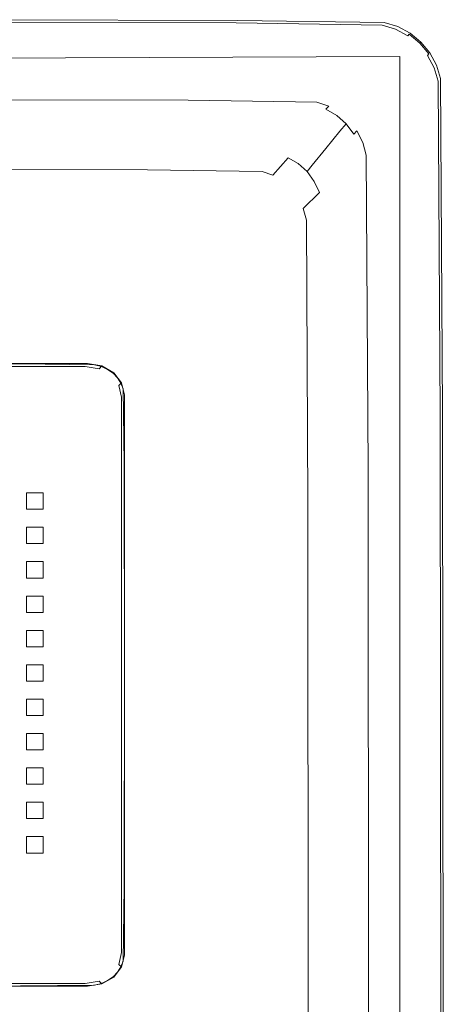
# Model space of a CAD drawing. Extents: x 0 to 565, y -440 to 0.
# Drawn here: x 497 to 565, y -159 to 0 of the extents above; entities that cross this region are included whole.
import ezdxf

# ---------------------------------------------------------------- set-up
doc = ezdxf.new("R2010")
doc.units = 0
doc.header["$LTSCALE"] = 500
doc.header["$MEASUREMENT"] = 0
doc.layers.add('CHROM', color=9, linetype='Continuous', true_color=0x808080)
for name, color, linetype in [('LINIA_WYCIECIA', 50, 'Continuous'), ('ODPLYW', 7, 'Continuous'), ('OTWORKI', 7, 'Continuous')]:
    doc.layers.add(name, color=color, linetype=linetype)

msp = doc.modelspace()

# ---------------------------------------------------------------- linework, layer by layer
at = {"layer": 'CHROM', "lineweight": 0}
for points, invisible_edges in [([(465.57, -0.22, 1.93), (465.57, -0.26, 3.46), (531.82, -0.37, 3.46), (531.84, -0.33, 1.93)], 15), ([(465.57, -0.22, 1.93), (531.84, -0.33, 1.93), (531.84, -0.33, 0.04), (465.57, -0.22, 0.04)], 11), ([(465.57, -0.39, 4.26), (531.73, -0.51, 4.26), (531.82, -0.37, 3.46), (465.57, -0.26, 3.46)], 15), ([(465.57, -0.39, 4.26), (465.57, -0.63, 4.62), (531.58, -0.75, 4.62), (531.73, -0.51, 4.26)], 13), ([(465.57, -1, 4.86), (531.36, -1.11, 4.86), (531.58, -0.75, 4.62), (465.57, -0.63, 4.62)], 15), ([(465.57, -1, 4.86), (465.57, -2.56, 5), (530.38, -2.67, 5), (531.36, -1.11, 4.86)], 15), ([(554.78, -1.44, 4.86), (531.36, -1.11, 4.86), (530.38, -2.67, 5), (553.46, -3.01, 5)], 15), ([(554.78, -1.44, 4.86), (555.08, -1.08, 4.62), (531.58, -0.75, 4.62), (531.36, -1.11, 4.86)], 15), ([(555.28, -0.84, 4.26), (531.73, -0.51, 4.26), (531.58, -0.75, 4.62), (555.08, -1.08, 4.62)], 11), ([(555.28, -0.84, 4.26), (555.4, -0.71, 3.46), (531.82, -0.37, 3.46), (531.73, -0.51, 4.26)], 15), ([(555.43, -0.66, 1.93), (531.84, -0.33, 1.93), (531.82, -0.37, 3.46), (555.4, -0.71, 3.46)], 15), ([(555.43, -0.66, 1.93), (555.43, -0.66, 0.04), (531.84, -0.33, 0.04), (531.84, -0.33, 1.93)], 13), ([(554.78, -1.44, 4.86), (553.46, -3.01, 5), (555.57, -3.65, 5), (556.92, -2.09, 4.86)], 15), ([(554.78, -1.44, 4.86), (556.92, -2.09, 4.86), (557.24, -1.73, 4.62), (555.08, -1.08, 4.62)], 15), ([(555.28, -0.84, 4.26), (555.08, -1.08, 4.62), (557.24, -1.73, 4.62), (557.44, -1.49, 4.26)], 13), ([(555.28, -0.84, 4.26), (557.44, -1.49, 4.26), (557.56, -1.36, 3.46), (555.4, -0.71, 3.46)], 15), ([(555.43, -0.66, 1.93), (555.4, -0.71, 3.46), (557.56, -1.36, 3.46), (557.6, -1.32, 1.93)], 15), ([(555.43, -0.66, 1.93), (557.6, -1.32, 1.93), (557.6, -1.32, 0.04), (555.43, -0.66, 0.04)], 11), ([(559.43, -2.56, 4.26), (557.44, -1.49, 4.26), (557.24, -1.73, 4.62), (559.22, -2.8, 4.62)], 3), ([(559.43, -2.56, 4.26), (559.55, -2.43, 3.46), (557.56, -1.36, 3.46), (557.44, -1.49, 4.26)], 15), ([(559.59, -2.39, 1.93), (557.6, -1.32, 1.93), (557.56, -1.36, 3.46), (559.55, -2.43, 3.46)], 15), ([(559.59, -2.39, 1.93), (559.59, -2.39, 0.04), (557.6, -1.32, 0.04), (557.6, -1.32, 1.93)], 13), ([(465.57, -6.4, 5.04), (528, -6.51, 5.04), (530.38, -2.67, 5), (465.57, -2.56, 5)], 15), ([(550.22, -6.84, 5.04), (553.46, -3.01, 5), (530.38, -2.67, 5), (528, -6.51, 5.04)], 15), ([(550.22, -6.84, 5.04), (552.25, -7.47, 5.04), (555.57, -3.65, 5), (553.46, -3.01, 5)], 15), ([(558.9, -3.15, 4.86), (556.92, -2.09, 4.86), (555.57, -3.65, 5), (557.52, -4.7, 5)], 15), ([(558.9, -3.15, 4.86), (559.22, -2.8, 4.62), (557.24, -1.73, 4.62), (556.92, -2.09, 4.86)], 15), ([(558.9, -3.15, 4.86), (557.52, -4.7, 5), (559.23, -6.12, 5), (560.64, -4.58, 4.86)], 15), ([(558.9, -3.15, 4.86), (560.64, -4.58, 4.86), (560.97, -4.22, 4.62), (559.22, -2.8, 4.62)], 15), ([(559.43, -2.56, 4.26), (559.22, -2.8, 4.62), (560.97, -4.22, 4.62), (561.18, -3.99, 4.26)], 15), ([(559.43, -2.56, 4.26), (561.18, -3.99, 4.26), (561.3, -3.86, 3.46), (559.55, -2.43, 3.46)], 14), ([(559.59, -2.39, 1.93), (559.55, -2.43, 3.46), (561.3, -3.86, 3.46), (561.34, -3.82, 1.93)], 11), ([(559.59, -2.39, 1.93), (561.34, -3.82, 1.93), (561.34, -3.82, 0.04), (559.59, -2.39, 0.04)], 9), ([(554.13, -8.51, 5.04), (557.52, -4.7, 5), (555.57, -3.65, 5), (552.25, -7.47, 5.04)], 15), ([(554.13, -8.51, 5.04), (555.77, -9.91, 5.04), (559.23, -6.12, 5), (557.52, -4.7, 5)], 15), ([(562.06, -6.32, 4.86), (560.64, -4.58, 4.86), (559.23, -6.12, 5), (560.64, -7.85, 5)], 15), ([(562.06, -6.32, 4.86), (562.39, -5.97, 4.62), (560.97, -4.22, 4.62), (560.64, -4.58, 4.86)], 15), ([(562.61, -5.74, 4.26), (561.18, -3.99, 4.26), (560.97, -4.22, 4.62), (562.39, -5.97, 4.62)], 7), ([(562.61, -5.74, 4.26), (562.73, -5.61, 3.46), (561.3, -3.86, 3.46), (561.18, -3.99, 4.26)], 3), ([(562.77, -5.57, 1.93), (561.34, -3.82, 1.93), (561.3, -3.86, 3.46), (562.73, -5.61, 3.46)], 15), ([(562.77, -5.57, 1.93), (562.77, -5.57, 0.04), (561.34, -3.82, 0.04), (561.34, -3.82, 1.93)], 13), ([(557.12, -11.61, 5.04), (560.64, -7.85, 5), (559.23, -6.12, 5), (555.77, -9.91, 5.04)], 15), ([(562.06, -6.32, 4.86), (560.64, -7.85, 5), (561.68, -9.81, 5), (563.13, -8.3, 4.86)], 15), ([(562.06, -6.32, 4.86), (563.13, -8.3, 4.86), (563.46, -7.95, 4.62), (562.39, -5.97, 4.62)], 15), ([(562.61, -5.74, 4.26), (562.39, -5.97, 4.62), (563.46, -7.95, 4.62), (563.67, -7.72, 4.26)], 13), ([(562.61, -5.74, 4.26), (563.67, -7.72, 4.26), (563.79, -7.6, 3.46), (562.73, -5.61, 3.46)], 15), ([(562.77, -5.57, 1.93), (562.73, -5.61, 3.46), (563.79, -7.6, 3.46), (563.83, -7.56, 1.93)], 15), ([(562.77, -5.57, 1.93), (563.83, -7.56, 1.93), (563.83, -7.56, 0.04), (562.77, -5.57, 0.04)], 11), ([(465.57, -6.4, 5.04), (465.57, -10.36, 4.95), (525.54, -10.47, 4.95), (528, -6.51, 5.04)], 15), ([(550.22, -6.84, 5.04), (528, -6.51, 5.04), (525.54, -10.47, 4.95), (546.88, -10.79, 4.95)], 15), ([(550.22, -6.84, 5.04), (546.88, -10.79, 4.95), (548.83, -11.42, 4.95), (552.25, -7.47, 5.04)], 15), ([(554.13, -8.51, 5.04), (552.25, -7.47, 5.04), (548.83, -11.42, 4.95), (550.62, -12.44, 4.95)], 15), ([(557.12, -11.61, 5.04), (558.12, -13.55, 5.04), (561.68, -9.81, 5), (560.64, -7.85, 5)], 15), ([(564.33, -9.89, 4.26), (563.67, -7.72, 4.26), (563.46, -7.95, 4.62), (564.11, -10.11, 4.62)], 11), ([(564.33, -9.89, 4.26), (564.45, -9.76, 3.46), (563.79, -7.6, 3.46), (563.67, -7.72, 4.26)], 15), ([(564.49, -9.72, 1.93), (563.83, -7.56, 1.93), (563.79, -7.6, 3.46), (564.45, -9.76, 3.46)], 15), ([(564.49, -9.72, 1.93), (564.49, -9.72, 0.04), (563.83, -7.56, 0.04), (563.83, -7.56, 1.93)], 13), ([(554.13, -8.51, 5.04), (550.62, -12.44, 4.95), (552.2, -13.82, 4.95), (555.77, -9.91, 5.04)], 15), ([(563.78, -10.45, 4.86), (563.13, -8.3, 4.86), (561.68, -9.81, 5), (562.32, -11.95, 5)], 15), ([(563.78, -10.45, 4.86), (564.11, -10.11, 4.62), (563.46, -7.95, 4.62), (563.13, -8.3, 4.86)], 15), ([(465.57, -12.29, 4.67), (524.33, -12.4, 4.67), (525.54, -10.47, 4.95), (465.57, -10.36, 4.95)], 15), ([(545.25, -12.72, 4.67), (546.88, -10.79, 4.95), (525.54, -10.47, 4.95), (524.33, -12.4, 4.67)], 15), ([(545.25, -12.72, 4.67), (547.16, -13.34, 4.67), (548.83, -11.42, 4.95), (546.88, -10.79, 4.95)], 15), ([(557.12, -11.61, 5.04), (555.77, -9.91, 5.04), (552.2, -13.82, 4.95), (553.49, -15.49, 4.95)], 15), ([(558.73, -15.65, 5.04), (562.32, -11.95, 5), (561.68, -9.81, 5), (558.12, -13.55, 5.04)], 15), ([(563.78, -10.45, 4.86), (562.32, -11.95, 5), (562.65, -65.13, 5), (564.11, -64.01, 4.86)], 15), ([(563.78, -10.45, 4.86), (564.11, -64.01, 4.86), (564.44, -63.76, 4.62), (564.11, -10.11, 4.62)], 15), ([(564.33, -9.89, 4.26), (564.11, -10.11, 4.62), (564.44, -63.76, 4.62), (564.66, -63.59, 4.26)], 13), ([(564.33, -9.89, 4.26), (564.66, -63.59, 4.26), (564.78, -63.5, 3.46), (564.45, -9.76, 3.46)], 15), ([(564.49, -9.72, 1.93), (564.45, -9.76, 3.46), (564.78, -63.5, 3.46), (564.82, -63.47, 1.93)], 15), ([(564.49, -9.72, 1.93), (564.82, -63.47, 1.93), (564.82, -63.47, 0.04), (564.49, -9.72, 0.04)], 11), ([(465.57, -12.29, 4.67), (465.57, -13.09, 4.17), (523.84, -13.19, 4.17), (524.33, -12.4, 4.67)], 13), ([(545.25, -12.72, 4.67), (524.33, -12.4, 4.67), (523.84, -13.19, 4.17), (544.58, -13.51, 4.17)], 11), ([(548.92, -14.36, 4.67), (550.62, -12.44, 4.95), (548.83, -11.42, 4.95), (547.16, -13.34, 4.67)], 15), ([(548.92, -14.36, 4.67), (550.46, -15.72, 4.67), (552.2, -13.82, 4.95), (550.62, -12.44, 4.95)], 15), ([(557.12, -11.61, 5.04), (553.49, -15.49, 4.95), (554.45, -17.4, 4.95), (558.12, -13.55, 5.04)], 15), ([(558.73, -15.65, 5.04), (559.05, -67.89, 5.04), (562.65, -65.13, 5), (562.32, -11.95, 5)], 15), ([(465.57, -13.63, 3.4), (523.51, -13.73, 3.4), (523.84, -13.19, 4.17), (465.57, -13.09, 4.17)], 15), ([(465.57, -13.63, 3.4), (465.57, -14.84, -18.37), (522.82, -14.94, -18.37), (523.51, -13.73, 3.4)], 15), ([(544.13, -14.05, 3.4), (523.51, -13.73, 3.4), (522.82, -14.94, -18.37), (543.19, -15.26, -18.37)], 15), ([(544.13, -14.05, 3.4), (544.58, -13.51, 4.17), (523.84, -13.19, 4.17), (523.51, -13.73, 3.4)], 15), ([(544.13, -14.05, 3.4), (543.19, -15.26, -18.37), (545.06, -15.87, -18.37), (546.02, -14.66, 3.4)], 15), ([(544.13, -14.05, 3.4), (546.02, -14.66, 3.4), (546.48, -14.13, 4.17), (544.58, -13.51, 4.17)], 15), ([(545.25, -12.72, 4.67), (544.58, -13.51, 4.17), (546.48, -14.13, 4.17), (547.16, -13.34, 4.67)], 13), ([(547.76, -15.67, 3.4), (548.23, -15.13, 4.17), (546.48, -14.13, 4.17), (546.02, -14.66, 3.4)], 3), ([(548.92, -14.36, 4.67), (547.16, -13.34, 4.67), (546.48, -14.13, 4.17), (548.23, -15.13, 4.17)], 15), ([(551.73, -17.37, 4.67), (553.49, -15.49, 4.95), (552.2, -13.82, 4.95), (550.46, -15.72, 4.67)], 15), ([(558.73, -15.65, 5.04), (558.12, -13.55, 5.04), (554.45, -17.4, 4.95), (555.03, -19.46, 4.95)], 15), ([(465.57, -17.66, -81.89), (521.25, -17.76, -81.89), (522.82, -14.94, -18.37), (465.57, -14.84, -18.37)], 15), ([(541.07, -18.07, -81.89), (543.19, -15.26, -18.37), (522.82, -14.94, -18.37), (521.25, -17.76, -81.89)], 15), ([(541.07, -18.07, -81.89), (542.88, -18.67, -81.89), (545.06, -15.87, -18.37), (543.19, -15.26, -18.37)], 15), ([(547.76, -15.67, 3.4), (546.02, -14.66, 3.4), (545.06, -15.87, -18.37), (546.78, -16.86, -18.37)], 15), ([(547.76, -15.67, 3.4), (546.78, -16.86, -18.37), (548.29, -18.2, -18.37), (549.29, -17.01, 3.4)], 15), ([(547.76, -15.67, 3.4), (549.29, -17.01, 3.4), (549.76, -16.49, 4.17), (548.23, -15.13, 4.17)], 14), ([(548.92, -14.36, 4.67), (548.23, -15.13, 4.17), (549.76, -16.49, 4.17), (550.46, -15.72, 4.67)], 15), ([(551.73, -17.37, 4.67), (550.46, -15.72, 4.67), (549.76, -16.49, 4.17), (551.02, -18.14, 4.17)], 15), ([(551.73, -17.37, 4.67), (552.67, -19.26, 4.67), (554.45, -17.4, 4.95), (553.49, -15.49, 4.95)], 15), ([(558.73, -15.65, 5.04), (555.03, -19.46, 4.95), (555.33, -70.73, 4.95), (559.05, -67.89, 5.04)], 15), ([(544.56, -19.65, -81.89), (546.78, -16.86, -18.37), (545.06, -15.87, -18.37), (542.88, -18.67, -81.89)], 15), ([(544.56, -19.65, -81.89), (546.03, -20.97, -81.89), (548.29, -18.2, -18.37), (546.78, -16.86, -18.37)], 13), ([(550.54, -18.65, 3.4), (549.29, -17.01, 3.4), (548.29, -18.2, -18.37), (549.53, -19.83, -18.37)], 13), ([(550.54, -18.65, 3.4), (551.02, -18.14, 4.17), (549.76, -16.49, 4.17), (549.29, -17.01, 3.4)], 7), ([(551.73, -17.37, 4.67), (551.02, -18.14, 4.17), (551.95, -20.01, 4.17), (552.67, -19.26, 4.67)], 13), ([(553.24, -21.31, 4.67), (555.03, -19.46, 4.95), (554.45, -17.4, 4.95), (552.67, -19.26, 4.67)], 15), ([(465.57, -17.66, -81.89), (465.57, -20.42, -146.27), (519.72, -20.52, -146.27), (521.25, -17.76, -81.89)], 15), ([(541.07, -18.07, -81.89), (521.25, -17.76, -81.89), (519.72, -20.52, -146.27), (538.99, -20.82, -146.27)], 15), ([(541.07, -18.07, -81.89), (538.99, -20.82, -146.27), (540.76, -21.42, -146.27), (542.88, -18.67, -81.89)], 15), ([(544.56, -19.65, -81.89), (542.88, -18.67, -81.89), (540.76, -21.42, -146.27), (542.39, -22.39, -146.27)], 15), ([(547.23, -22.58, -81.89), (549.53, -19.83, -18.37), (548.29, -18.2, -18.37), (546.03, -20.97, -81.89)], 15), ([(550.54, -18.65, 3.4), (549.53, -19.83, -18.37), (550.45, -21.69, -18.37), (551.47, -20.53, 3.4)], 15), ([(550.54, -18.65, 3.4), (551.47, -20.53, 3.4), (551.95, -20.01, 4.17), (551.02, -18.14, 4.17)], 7), ([(465.57, -21.46, -170.62), (519.14, -21.56, -170.62), (519.72, -20.52, -146.27), (465.57, -20.42, -146.27)], 15), ([(538.21, -21.86, -170.62), (538.99, -20.82, -146.27), (519.72, -20.52, -146.27), (519.14, -21.56, -170.62)], 15), ([(544.56, -19.65, -81.89), (542.39, -22.39, -146.27), (543.82, -23.69, -146.27), (546.03, -20.97, -81.89)], 11), ([(547.23, -22.58, -81.89), (548.13, -24.41, -81.89), (550.45, -21.69, -18.37), (549.53, -19.83, -18.37)], 15), ([(552.04, -22.56, 3.4), (551.47, -20.53, 3.4), (550.45, -21.69, -18.37), (551.01, -23.71, -18.37)], 15), ([(552.04, -22.56, 3.4), (552.53, -22.05, 4.17), (551.95, -20.01, 4.17), (551.47, -20.53, 3.4)], 15), ([(553.24, -21.31, 4.67), (552.67, -19.26, 4.67), (551.95, -20.01, 4.17), (552.53, -22.05, 4.17)], 11), ([(553.24, -21.31, 4.67), (553.54, -72.1, 4.67), (555.33, -70.73, 4.95), (555.03, -19.46, 4.95)], 15), ([(465.57, -21.46, -170.62), (465.4, -24.3, -174.28), (517.3, -24.4, -174.28), (519.14, -21.56, -170.62)], 13), ([(538.21, -21.86, -170.62), (519.14, -21.56, -170.62), (517.3, -24.4, -174.28), (535.78, -24.69, -174.28)], 11), ([(538.21, -21.86, -170.62), (535.78, -24.69, -174.28), (537.47, -25.25, -174.28), (539.96, -22.46, -170.62)], 9), ([(538.21, -21.86, -170.62), (539.96, -22.46, -170.62), (540.76, -21.42, -146.27), (538.99, -20.82, -146.27)], 15), ([(541.57, -23.42, -170.62), (542.39, -22.39, -146.27), (540.76, -21.42, -146.27), (539.96, -22.46, -170.62)], 7), ([(547.23, -22.58, -81.89), (546.03, -20.97, -81.89), (543.82, -23.69, -146.27), (544.99, -25.27, -146.27)], 15), ([(548.67, -26.41, -81.89), (551.01, -23.71, -18.37), (550.45, -21.69, -18.37), (548.13, -24.41, -81.89)], 15), ([(552.04, -22.56, 3.4), (552.33, -73.03, 3.4), (552.82, -72.65, 4.17), (552.53, -22.05, 4.17)], 15), ([(553.24, -21.31, 4.67), (552.53, -22.05, 4.17), (552.82, -72.65, 4.17), (553.54, -72.1, 4.67)], 13), ([(541.57, -23.42, -170.62), (539.96, -22.46, -170.62), (537.47, -25.25, -174.28), (539.03, -26.18, -174.28)], 15), ([(541.57, -23.42, -170.62), (539.03, -26.18, -174.28), (540.4, -27.42, -174.28), (542.98, -24.71, -170.62)], 15), ([(541.57, -23.42, -170.62), (542.98, -24.71, -170.62), (543.82, -23.69, -146.27), (542.39, -22.39, -146.27)], 14), ([(544.14, -26.29, -170.62), (544.99, -25.27, -146.27), (543.82, -23.69, -146.27), (542.98, -24.71, -170.62)], 3), ([(547.23, -22.58, -81.89), (544.99, -25.27, -146.27), (545.86, -27.08, -146.27), (548.13, -24.41, -81.89)], 15), ([(548.67, -26.41, -81.89), (548.96, -75.89, -81.89), (551.3, -73.89, -18.37), (551.01, -23.71, -18.37)], 15), ([(552.04, -22.56, 3.4), (551.01, -23.71, -18.37), (551.3, -73.89, -18.37), (552.33, -73.03, 3.4)], 15), ([(464.46, -38.64, -174.96), (507.94, -38.72, -174.96), (517.3, -24.4, -174.28), (465.4, -24.3, -174.28)], 15), ([(523.42, -38.94, -174.96), (535.78, -24.69, -174.28), (517.3, -24.4, -174.28), (507.94, -38.72, -174.96)], 15), ([(523.42, -38.94, -174.96), (524.84, -39.38, -174.96), (537.47, -25.25, -174.28), (535.78, -24.69, -174.28)], 15), ([(526.14, -40.09, -174.96), (539.03, -26.18, -174.28), (537.47, -25.25, -174.28), (524.84, -39.38, -174.96)], 15), ([(544.14, -26.29, -170.62), (542.98, -24.71, -170.62), (540.4, -27.42, -174.28), (541.52, -28.93, -174.28)], 15), ([(544.14, -26.29, -170.62), (545, -28.09, -170.62), (545.86, -27.08, -146.27), (544.99, -25.27, -146.27)], 14), ([(548.67, -26.41, -81.89), (548.13, -24.41, -81.89), (545.86, -27.08, -146.27), (546.39, -29.05, -146.27)], 15), ([(526.14, -40.09, -174.96), (527.29, -41.04, -174.96), (540.4, -27.42, -174.28), (539.03, -26.18, -174.28)], 15), ([(544.14, -26.29, -170.62), (541.52, -28.93, -174.28), (542.36, -30.65, -174.28), (545, -28.09, -170.62)], 11), ([(548.67, -26.41, -81.89), (546.39, -29.05, -146.27), (546.67, -77.86, -146.27), (548.96, -75.89, -81.89)], 15), ([(528.23, -42.2, -174.96), (541.52, -28.93, -174.28), (540.4, -27.42, -174.28), (527.29, -41.04, -174.96)], 15), ([(545.53, -30.05, -170.62), (545, -28.09, -170.62), (542.36, -30.65, -174.28), (542.87, -32.52, -174.28)], 11), ([(545.53, -30.05, -170.62), (546.39, -29.05, -146.27), (545.86, -27.08, -146.27), (545, -28.09, -170.62)], 15), ([(528.23, -42.2, -174.96), (528.93, -43.53, -174.96), (542.36, -30.65, -174.28), (541.52, -28.93, -174.28)], 15), ([(545.53, -30.05, -170.62), (542.87, -32.52, -174.28), (543.13, -78.16, -174.28), (545.8, -78.6, -170.62)], 13), ([(545.53, -30.05, -170.62), (545.8, -78.6, -170.62), (546.67, -77.86, -146.27), (546.39, -29.05, -146.27)], 15), ([(529.36, -44.97, -174.96), (542.87, -32.52, -174.28), (542.36, -30.65, -174.28), (528.93, -43.53, -174.96)], 15), ([(529.36, -44.97, -174.96), (529.58, -75.23, -174.96), (543.13, -78.16, -174.28), (542.87, -32.52, -174.28)], 15), ([(464.46, -38.64, -174.96), (463.35, -55.64, -174.96), (496.84, -55.69, -174.96), (507.94, -38.72, -174.96)], 13), ([(523.42, -38.94, -174.96), (507.94, -38.72, -174.96), (496.84, -55.69, -174.96), (508.76, -55.83, -174.96)], 11), ([(523.42, -38.94, -174.96), (508.76, -55.83, -174.96), (509.86, -56.11, -174.96), (524.84, -39.38, -174.96)], 13), ([(526.14, -40.09, -174.96), (524.84, -39.38, -174.96), (509.86, -56.11, -174.96), (510.86, -56.57, -174.96)], 11), ([(526.14, -40.09, -174.96), (510.86, -56.57, -174.96), (511.75, -57.18, -174.96), (527.29, -41.04, -174.96)], 13), ([(528.23, -42.2, -174.96), (527.29, -41.04, -174.96), (511.75, -57.18, -174.96), (512.47, -57.93, -174.96)], 11), ([(528.23, -42.2, -174.96), (512.47, -57.93, -174.96), (513.01, -58.78, -174.96), (528.93, -43.53, -174.96)], 13), ([(529.36, -44.97, -174.96), (528.93, -43.53, -174.96), (513.01, -58.78, -174.96), (513.34, -59.71, -174.96)], 11), ([(529.36, -44.97, -174.96), (513.34, -59.71, -174.96), (513.51, -71.72, -174.96), (529.58, -75.23, -174.96)], 13), ([(564.94, -220.22, 1.93), (564.82, -63.47, 1.93), (564.78, -63.5, 3.46), (564.9, -220.22, 3.46)], 15), ([(564.94, -220.22, 1.93), (564.94, -220.22, 0.04), (564.82, -63.47, 0.04), (564.82, -63.47, 1.93)], 13), ([(564.22, -220.22, 4.86), (564.11, -64.01, 4.86), (562.65, -65.13, 5), (562.76, -220.22, 5)], 15), ([(564.22, -220.22, 4.86), (564.56, -220.22, 4.62), (564.44, -63.76, 4.62), (564.11, -64.01, 4.86)], 15), ([(564.77, -220.22, 4.26), (564.66, -63.59, 4.26), (564.44, -63.76, 4.62), (564.56, -220.22, 4.62)], 11), ([(564.77, -220.22, 4.26), (564.9, -220.22, 3.46), (564.78, -63.5, 3.46), (564.66, -63.59, 4.26)], 15), ([(559.15, -220.22, 5.04), (562.76, -220.22, 5), (562.65, -65.13, 5), (559.05, -67.89, 5.04)], 15), ([(559.15, -220.22, 5.04), (559.05, -67.89, 5.04), (555.33, -70.73, 4.95), (555.43, -220.22, 4.95)], 15), ([(553.64, -220.22, 4.67), (555.43, -220.22, 4.95), (555.33, -70.73, 4.95), (553.54, -72.1, 4.67)], 15), ([(529.65, -163.02, -174.96), (529.58, -75.23, -174.96), (513.51, -71.72, -174.96), (513.57, -105.82, -174.96)], 11), ([(552.43, -220.22, 3.4), (552.92, -220.22, 4.17), (552.82, -72.65, 4.17), (552.33, -73.03, 3.4)], 15), ([(553.64, -220.22, 4.67), (553.54, -72.1, 4.67), (552.82, -72.65, 4.17), (552.92, -220.22, 4.17)], 11), ([(549.05, -220.22, -81.89), (551.4, -220.22, -18.37), (551.3, -73.89, -18.37), (548.96, -75.89, -81.89)], 15), ([(552.43, -220.22, 3.4), (552.33, -73.03, 3.4), (551.3, -73.89, -18.37), (551.4, -220.22, -18.37)], 15), ([(529.65, -163.02, -174.96), (543.22, -211.19, -174.28), (543.13, -78.16, -174.28), (529.58, -75.23, -174.96)], 15), ([(549.05, -220.22, -81.89), (548.96, -75.89, -81.89), (546.67, -77.86, -146.27), (546.76, -220.22, -146.27)], 15), ([(545.89, -220.22, -170.62), (545.8, -78.6, -170.62), (543.13, -78.16, -174.28), (543.22, -211.19, -174.28)], 11), ([(545.89, -220.22, -170.62), (546.76, -220.22, -146.27), (546.67, -77.86, -146.27), (545.8, -78.6, -170.62)], 15), ([(529.65, -163.02, -174.96), (513.57, -105.82, -174.96), (513.51, -139.92, -174.96), (529.58, -250.81, -174.96)], 13), ([(529.36, -281.07, -174.96), (529.58, -250.81, -174.96), (513.51, -139.92, -174.96), (513.34, -151.93, -174.96)], 11), ([(529.36, -281.07, -174.96), (513.34, -151.93, -174.96), (513.01, -152.86, -174.96), (528.93, -282.51, -174.96)], 13), ([(528.23, -283.84, -174.96), (512.47, -153.71, -174.96), (511.75, -154.46, -174.96), (527.29, -285, -174.96)], 13), ([(528.23, -283.84, -174.96), (528.93, -282.51, -174.96), (513.01, -152.86, -174.96), (512.47, -153.71, -174.96)], 11), ([(526.14, -285.95, -174.96), (510.86, -155.07, -174.96), (509.86, -155.53, -174.96), (524.84, -286.66, -174.96)], 13), ([(526.14, -285.95, -174.96), (527.29, -285, -174.96), (511.75, -154.46, -174.96), (510.86, -155.07, -174.96)], 11), ([(464.46, -287.39, -174.96), (507.94, -287.32, -174.96), (496.84, -155.95, -174.96), (463.35, -156, -174.96)], 11), ([(523.42, -287.1, -174.96), (508.76, -155.81, -174.96), (496.84, -155.95, -174.96), (507.94, -287.32, -174.96)], 13), ([(523.42, -287.1, -174.96), (524.84, -286.66, -174.96), (509.86, -155.53, -174.96), (508.76, -155.81, -174.96)], 11)]:
    msp.add_3dface(points, dxfattribs=dict(at, invisible_edges=invisible_edges))
at = {"layer": 'LINIA_WYCIECIA', "lineweight": 0}
msp.add_lwpolyline([(5.9, -8.33), (5.9, -430.59), (557.95, -430.59), (557.95, -6.14), (5.9, -8.33)], close=True, dxfattribs=at)
at = {"layer": 'ODPLYW', "lineweight": 0}
for points, invisible_edges in [([(509.9, -56.02, -178.14), (413.59, -152.89, -178.14), (414.87, -57.12, -178.14), (509.9, -56.02, -178.14)], 15), ([(413.59, -152.89, -178.14), (509.9, -56.02, -178.14), (507.63, -156, -178.14), (413.59, -152.89, -178.14)], 15), ([(509.9, -56.02, -178.14), (414.87, -57.12, -178.14), (419.07, -55.64, -178.14), (509.9, -56.02, -178.14)], 15), ([(509.9, -56.02, -178.14), (419.07, -55.64, -178.14), (507.63, -55.64, -178.14), (509.9, -56.02, -178.14)], 9), ([(507.63, -55.64, -172.6), (507.63, -55.64, -178.14), (419.07, -55.64, -178.14), (419.07, -55.64, -172.6)], 15), ([(507.63, -55.64, -172.6), (419.07, -55.64, -172.6), (419.47, -56.1, -171.95), (507.22, -56.1, -171.95)], 11), ([(507.22, -56.1, -171.95), (419.47, -56.1, -171.95), (420.45, -57.2, -171.68), (506.25, -57.2, -171.68)], 15), ([(509.48, -56.48, -171.95), (507.22, -56.1, -171.95), (506.25, -57.2, -171.68), (508.45, -57.57, -171.68)], 15), ([(509.9, -56.02, -172.6), (507.63, -55.64, -172.6), (507.22, -56.1, -171.95), (509.48, -56.48, -171.95)], 11), ([(509.9, -56.02, -172.6), (509.9, -56.02, -178.14), (507.63, -55.64, -178.14), (507.63, -55.64, -172.6)], 15), ([(507.63, -156, -178.14), (509.9, -56.02, -178.14), (513.57, -150.97, -178.14), (507.63, -156, -178.14)], 15), ([(511.39, -57.56, -171.95), (509.48, -56.48, -171.95), (508.45, -57.57, -171.68), (510.32, -58.63, -171.68)], 15), ([(511.83, -57.12, -172.6), (509.9, -56.02, -172.6), (509.48, -56.48, -171.95), (511.39, -57.56, -171.95)], 13), ([(513.11, -58.75, -178.14), (509.9, -56.02, -178.14), (511.83, -57.12, -178.14), (513.11, -58.75, -178.14)], 9), ([(513.57, -150.97, -178.14), (509.9, -56.02, -178.14), (513.11, -58.75, -178.14), (513.57, -150.97, -178.14)], 15), ([(511.83, -57.12, -172.6), (511.83, -57.12, -178.14), (509.9, -56.02, -178.14), (509.9, -56.02, -172.6)], 6), ([(513.11, -58.75, -172.6), (511.83, -57.12, -172.6), (511.39, -57.56, -171.95), (512.66, -59.18, -171.95)], 15), ([(513.11, -58.75, -172.6), (513.11, -58.75, -178.14), (511.83, -57.12, -178.14), (511.83, -57.12, -172.6)], 7), ([(420.45, -57.2, -171.68), (424.37, -61.64, -171.68), (502.33, -61.64, -171.68), (506.25, -57.2, -171.68)], 15), ([(506.25, -57.2, -171.68), (502.33, -61.64, -171.68), (504.33, -61.98, -171.68), (508.45, -57.57, -171.68)], 15), ([(508.45, -57.57, -171.68), (504.33, -61.98, -171.68), (506.03, -62.94, -171.68), (510.32, -58.63, -171.68)], 15), ([(510.32, -58.63, -171.68), (506.03, -62.94, -171.68), (507.16, -64.38, -171.68), (511.57, -60.21, -171.68)], 15), ([(512.66, -59.18, -171.95), (511.39, -57.56, -171.95), (510.32, -58.63, -171.68), (511.57, -60.21, -171.68)], 15), ([(511.57, -60.21, -171.68), (507.16, -64.38, -171.68), (507.56, -66.07, -171.68), (512.01, -62.08, -171.68)], 15), ([(513.11, -61.08, -171.95), (512.66, -59.18, -171.95), (511.57, -60.21, -171.68), (512.01, -62.08, -171.68)], 15), ([(513.57, -60.67, -172.6), (513.11, -58.75, -172.6), (512.66, -59.18, -171.95), (513.11, -61.08, -171.95)], 9), ([(513.57, -150.97, -178.14), (513.11, -58.75, -178.14), (513.57, -60.67, -178.14), (513.57, -150.97, -178.14)], 9), ([(513.57, -60.67, -172.6), (513.57, -60.67, -178.14), (513.11, -58.75, -178.14), (513.11, -58.75, -172.6)], 15), ([(424.37, -61.64, -171.68), (429.66, -67.64, -173.59), (497.04, -67.64, -173.59), (502.33, -61.64, -171.68)], 15), ([(502.33, -61.64, -171.68), (497.04, -67.64, -173.59), (498.77, -67.93, -173.59), (504.33, -61.98, -171.68)], 15), ([(513.11, -150.56, -171.95), (513.11, -61.08, -171.95), (512.01, -62.08, -171.68), (512.01, -149.57, -171.68)], 15), ([(513.57, -150.97, -172.6), (513.57, -60.67, -172.6), (513.11, -61.08, -171.95), (513.11, -150.56, -171.95)], 11), ([(513.57, -150.97, -172.6), (513.57, -150.97, -178.14), (513.57, -60.67, -178.14), (513.57, -60.67, -172.6)], 15), ([(504.33, -61.98, -171.68), (498.77, -67.93, -173.59), (500.23, -68.76, -173.59), (506.03, -62.94, -171.68)], 15), ([(506.03, -62.94, -171.68), (500.23, -68.76, -173.59), (501.21, -70.01, -173.59), (507.16, -64.38, -171.68)], 15), ([(512.01, -62.08, -171.68), (507.56, -66.07, -171.68), (507.56, -145.57, -171.68), (512.01, -149.57, -171.68)], 15), ([(507.16, -64.38, -171.68), (501.21, -70.01, -173.59), (501.55, -71.47, -173.59), (507.56, -66.07, -171.68)], 15), ([(507.56, -66.07, -171.68), (501.55, -71.47, -173.59), (501.55, -140.17, -173.59), (507.56, -145.57, -171.68)], 15), ([(429.66, -67.64, -173.59), (434.09, -72.66, -173.59), (492.61, -72.66, -173.59), (497.04, -67.64, -173.59)], 15), ([(497.04, -67.64, -173.59), (492.61, -72.66, -173.59), (494.11, -72.91, -173.59), (498.77, -67.93, -173.59)], 15), ([(498.77, -67.93, -173.59), (494.11, -72.91, -173.59), (495.39, -73.63, -173.59), (500.23, -68.76, -173.59)], 15), ([(500.23, -68.76, -173.59), (495.39, -73.63, -173.59), (496.24, -74.71, -173.59), (501.21, -70.01, -173.59)], 15), ([(501.21, -70.01, -173.59), (496.24, -74.71, -173.59), (496.54, -75.98, -173.59), (501.55, -71.47, -173.59)], 15), ([(501.55, -71.47, -173.59), (496.54, -75.98, -173.59), (496.54, -135.66, -173.59), (501.55, -140.17, -173.59)], 15), ([(501.55, -140.17, -173.59), (496.54, -135.66, -173.59), (496.24, -136.93, -173.59), (501.21, -141.64, -173.59)], 15), ([(500.23, -142.88, -173.59), (495.39, -138.01, -173.59), (494.11, -138.73, -173.59), (498.77, -143.71, -173.59)], 15), ([(501.21, -141.64, -173.59), (496.24, -136.93, -173.59), (495.39, -138.01, -173.59), (500.23, -142.88, -173.59)], 15), ([(497.04, -144, -173.59), (492.61, -138.99, -173.59), (434.09, -138.99, -173.59), (429.66, -144, -173.59)], 15), ([(498.77, -143.71, -173.59), (494.11, -138.73, -173.59), (492.61, -138.99, -173.59), (497.04, -144, -173.59)], 15), ([(507.56, -145.57, -171.68), (501.55, -140.17, -173.59), (501.21, -141.64, -173.59), (507.16, -147.26, -171.68)], 15), ([(507.16, -147.26, -171.68), (501.21, -141.64, -173.59), (500.23, -142.88, -173.59), (506.03, -148.7, -171.68)], 15), ([(502.33, -150, -171.68), (497.04, -144, -173.59), (429.66, -144, -173.59), (424.37, -150, -171.68)], 15), ([(504.33, -149.66, -171.68), (498.77, -143.71, -173.59), (497.04, -144, -173.59), (502.33, -150, -171.68)], 15), ([(506.03, -148.7, -171.68), (500.23, -142.88, -173.59), (498.77, -143.71, -173.59), (504.33, -149.66, -171.68)], 15), ([(512.01, -149.57, -171.68), (507.56, -145.57, -171.68), (507.16, -147.26, -171.68), (511.57, -151.43, -171.68)], 15), ([(511.57, -151.43, -171.68), (507.16, -147.26, -171.68), (506.03, -148.7, -171.68), (510.32, -153.01, -171.68)], 15), ([(510.32, -153.01, -171.68), (506.03, -148.7, -171.68), (504.33, -149.66, -171.68), (508.45, -154.07, -171.68)], 15), ([(506.25, -154.44, -171.68), (502.33, -150, -171.68), (424.37, -150, -171.68), (420.45, -154.44, -171.68)], 15), ([(508.45, -154.07, -171.68), (504.33, -149.66, -171.68), (502.33, -150, -171.68), (506.25, -154.44, -171.68)], 15), ([(512.66, -152.47, -171.95), (513.11, -150.56, -171.95), (512.01, -149.57, -171.68), (511.57, -151.43, -171.68)], 15), ([(513.11, -152.89, -172.6), (513.57, -150.97, -172.6), (513.11, -150.56, -171.95), (512.66, -152.47, -171.95)], 11), ([(507.63, -156, -178.14), (513.57, -150.97, -178.14), (511.83, -154.53, -178.14), (507.63, -156, -178.14)], 15), ([(511.39, -154.08, -171.95), (512.66, -152.47, -171.95), (511.57, -151.43, -171.68), (510.32, -153.01, -171.68)], 15), ([(511.83, -154.53, -178.14), (513.57, -150.97, -178.14), (513.11, -152.89, -178.14), (511.83, -154.53, -178.14)], 9), ([(513.57, -150.97, -178.14), (513.57, -150.97, -172.6), (513.11, -152.89, -172.6), (513.11, -152.89, -178.14)], 15), ([(413.59, -152.89, -178.14), (507.63, -156, -178.14), (416.8, -155.62, -178.14), (413.59, -152.89, -178.14)], 15), ([(509.48, -155.17, -171.95), (511.39, -154.08, -171.95), (510.32, -153.01, -171.68), (508.45, -154.07, -171.68)], 15), ([(511.83, -154.53, -172.6), (513.11, -152.89, -172.6), (512.66, -152.47, -171.95), (511.39, -154.08, -171.95)], 13), ([(511.83, -154.53, -172.6), (511.83, -154.53, -178.14), (513.11, -152.89, -178.14), (513.11, -152.89, -172.6)], 6), ([(419.47, -155.54, -171.95), (507.22, -155.54, -171.95), (506.25, -154.44, -171.68), (420.45, -154.44, -171.68)], 15), ([(507.22, -155.54, -171.95), (509.48, -155.17, -171.95), (508.45, -154.07, -171.68), (506.25, -154.44, -171.68)], 15), ([(507.63, -156, -172.6), (509.9, -155.62, -172.6), (509.48, -155.17, -171.95), (507.22, -155.54, -171.95)], 9), ([(507.63, -156, -178.14), (511.83, -154.53, -178.14), (509.9, -155.62, -178.14), (507.63, -156, -178.14)], 9), ([(509.9, -155.62, -172.6), (511.83, -154.53, -172.6), (511.39, -154.08, -171.95), (509.48, -155.17, -171.95)], 15), ([(509.9, -155.62, -172.6), (509.9, -155.62, -178.14), (511.83, -154.53, -178.14), (511.83, -154.53, -172.6)], 7), ([(416.8, -155.62, -178.14), (507.63, -156, -178.14), (419.07, -156, -178.14), (416.8, -155.62, -178.14)], 9), ([(419.07, -156, -172.6), (507.63, -156, -172.6), (507.22, -155.54, -171.95), (419.47, -155.54, -171.95)], 11), ([(419.07, -156, -172.6), (419.07, -156, -178.14), (507.63, -156, -178.14), (507.63, -156, -172.6)], 15), ([(507.63, -156, -172.6), (507.63, -156, -178.14), (509.9, -155.62, -178.14), (509.9, -155.62, -172.6)], 15)]:
    msp.add_3dface(points, dxfattribs=dict(at, invisible_edges=invisible_edges))
at = {"layer": 'OTWORKI', "lineweight": 0}
for points in [[(497.81, -76.48, -175.94), (497.81, -76.48, -173.31), (500.45, -76.48, -173.31), (500.45, -76.48, -175.94)], [(497.81, -82.02, -175.94), (497.81, -82.02, -173.31), (500.45, -82.02, -173.31), (500.45, -82.02, -175.94)], [(497.81, -87.56, -175.94), (497.81, -87.56, -173.31), (500.45, -87.56, -173.31), (500.45, -87.56, -175.94)], [(497.81, -93.1, -175.94), (497.81, -93.1, -173.31), (500.45, -93.1, -173.31), (500.45, -93.1, -175.94)], [(497.81, -98.64, -175.94), (497.81, -98.64, -173.31), (500.45, -98.64, -173.31), (500.45, -98.64, -175.94)], [(497.81, -104.18, -175.94), (497.81, -104.18, -173.31), (500.45, -104.18, -173.31), (500.45, -104.18, -175.94)], [(497.81, -109.72, -175.94), (497.81, -109.72, -173.31), (500.45, -109.72, -173.31), (500.45, -109.72, -175.94)], [(497.81, -115.26, -175.94), (497.81, -115.26, -173.31), (500.45, -115.26, -173.31), (500.45, -115.26, -175.94)], [(497.81, -120.8, -175.94), (497.81, -120.8, -173.31), (500.45, -120.8, -173.31), (500.45, -120.8, -175.94)], [(497.81, -126.34, -175.94), (497.81, -126.34, -173.31), (500.45, -126.34, -173.31), (500.45, -126.34, -175.94)], [(497.81, -131.88, -175.94), (497.81, -131.88, -173.31), (500.45, -131.88, -173.31), (500.45, -131.88, -175.94)]]:
    msp.add_3dface(points, dxfattribs=at)
for points, invisible_edges in [([(497.81, -76.48, -173.31), (497.81, -76.48, -175.94), (497.81, -79.12, -175.94), (497.81, -79.12, -173.31)], 5), ([(497.81, -79.12, -175.94), (497.81, -76.48, -175.94), (500.45, -76.48, -175.94), (500.45, -79.12, -175.94)], 15), ([(500.45, -79.12, -173.31), (500.45, -76.48, -173.31), (497.81, -76.48, -173.31), (497.81, -79.12, -173.31)], 15), ([(500.45, -76.48, -175.94), (500.45, -76.48, -173.31), (500.45, -79.12, -173.31), (500.45, -79.12, -175.94)], 1), ([(500.45, -79.12, -175.94), (500.45, -79.12, -173.31), (497.81, -79.12, -173.31), (497.81, -79.12, -175.94)], 1), ([(497.81, -84.66, -175.94), (497.81, -84.66, -173.31), (497.81, -82.02, -173.31), (497.81, -82.02, -175.94)], 5), ([(500.45, -82.02, -175.94), (500.45, -84.66, -175.94), (497.81, -84.66, -175.94), (497.81, -82.02, -175.94)], 15), ([(500.45, -84.66, -173.31), (500.45, -82.02, -173.31), (497.81, -82.02, -173.31), (497.81, -84.66, -173.31)], 15), ([(500.45, -82.02, -175.94), (500.45, -82.02, -173.31), (500.45, -84.66, -173.31), (500.45, -84.66, -175.94)], 1), ([(500.45, -84.66, -175.94), (500.45, -84.66, -173.31), (497.81, -84.66, -173.31), (497.81, -84.66, -175.94)], 1), ([(497.81, -90.2, -175.94), (497.81, -90.2, -173.31), (497.81, -87.56, -173.31), (497.81, -87.56, -175.94)], 5), ([(500.45, -87.56, -175.94), (500.45, -90.2, -175.94), (497.81, -90.2, -175.94), (497.81, -87.56, -175.94)], 15), ([(500.45, -90.2, -173.31), (500.45, -87.56, -173.31), (497.81, -87.56, -173.31), (497.81, -90.2, -173.31)], 15), ([(500.45, -87.56, -175.94), (500.45, -87.56, -173.31), (500.45, -90.2, -173.31), (500.45, -90.2, -175.94)], 1), ([(500.45, -90.2, -175.94), (500.45, -90.2, -173.31), (497.81, -90.2, -173.31), (497.81, -90.2, -175.94)], 1), ([(497.81, -95.74, -175.94), (497.81, -95.74, -173.31), (497.81, -93.1, -173.31), (497.81, -93.1, -175.94)], 5), ([(500.45, -93.1, -175.94), (500.45, -95.74, -175.94), (497.81, -95.74, -175.94), (497.81, -93.1, -175.94)], 15), ([(500.45, -95.74, -173.31), (500.45, -93.1, -173.31), (497.81, -93.1, -173.31), (497.81, -95.74, -173.31)], 15), ([(500.45, -93.1, -175.94), (500.45, -93.1, -173.31), (500.45, -95.74, -173.31), (500.45, -95.74, -175.94)], 1), ([(500.45, -95.74, -175.94), (500.45, -95.74, -173.31), (497.81, -95.74, -173.31), (497.81, -95.74, -175.94)], 1), ([(497.81, -101.28, -175.94), (497.81, -101.28, -173.31), (497.81, -98.64, -173.31), (497.81, -98.64, -175.94)], 5), ([(500.45, -98.64, -175.94), (500.45, -101.28, -175.94), (497.81, -101.28, -175.94), (497.81, -98.64, -175.94)], 15), ([(500.45, -101.28, -173.31), (500.45, -98.64, -173.31), (497.81, -98.64, -173.31), (497.81, -101.28, -173.31)], 15), ([(500.45, -98.64, -175.94), (500.45, -98.64, -173.31), (500.45, -101.28, -173.31), (500.45, -101.28, -175.94)], 1), ([(500.45, -101.28, -175.94), (500.45, -101.28, -173.31), (497.81, -101.28, -173.31), (497.81, -101.28, -175.94)], 1), ([(497.81, -106.82, -175.94), (497.81, -106.82, -173.31), (497.81, -104.18, -173.31), (497.81, -104.18, -175.94)], 5), ([(500.45, -104.18, -175.94), (500.45, -106.82, -175.94), (497.81, -106.82, -175.94), (497.81, -104.18, -175.94)], 15), ([(500.45, -106.82, -173.31), (500.45, -104.18, -173.31), (497.81, -104.18, -173.31), (497.81, -106.82, -173.31)], 15), ([(500.45, -104.18, -175.94), (500.45, -104.18, -173.31), (500.45, -106.82, -173.31), (500.45, -106.82, -175.94)], 1), ([(500.45, -106.82, -175.94), (500.45, -106.82, -173.31), (497.81, -106.82, -173.31), (497.81, -106.82, -175.94)], 1), ([(497.81, -112.36, -175.94), (497.81, -112.36, -173.31), (497.81, -109.72, -173.31), (497.81, -109.72, -175.94)], 5), ([(500.45, -109.72, -175.94), (500.45, -112.36, -175.94), (497.81, -112.36, -175.94), (497.81, -109.72, -175.94)], 15), ([(500.45, -112.36, -173.31), (500.45, -109.72, -173.31), (497.81, -109.72, -173.31), (497.81, -112.36, -173.31)], 15), ([(500.45, -109.72, -175.94), (500.45, -109.72, -173.31), (500.45, -112.36, -173.31), (500.45, -112.36, -175.94)], 1), ([(500.45, -112.36, -175.94), (500.45, -112.36, -173.31), (497.81, -112.36, -173.31), (497.81, -112.36, -175.94)], 1), ([(497.81, -117.9, -175.94), (497.81, -117.9, -173.31), (497.81, -115.26, -173.31), (497.81, -115.26, -175.94)], 5), ([(500.45, -115.26, -175.94), (500.45, -117.9, -175.94), (497.81, -117.9, -175.94), (497.81, -115.26, -175.94)], 15), ([(500.45, -117.9, -173.31), (500.45, -115.26, -173.31), (497.81, -115.26, -173.31), (497.81, -117.9, -173.31)], 15), ([(500.45, -115.26, -175.94), (500.45, -115.26, -173.31), (500.45, -117.9, -173.31), (500.45, -117.9, -175.94)], 1), ([(500.45, -117.9, -175.94), (500.45, -117.9, -173.31), (497.81, -117.9, -173.31), (497.81, -117.9, -175.94)], 1), ([(497.81, -123.44, -175.94), (497.81, -123.44, -173.31), (497.81, -120.8, -173.31), (497.81, -120.8, -175.94)], 5), ([(500.45, -120.8, -175.94), (500.45, -123.44, -175.94), (497.81, -123.44, -175.94), (497.81, -120.8, -175.94)], 15), ([(500.45, -123.44, -173.31), (500.45, -120.8, -173.31), (497.81, -120.8, -173.31), (497.81, -123.44, -173.31)], 15), ([(500.45, -120.8, -175.94), (500.45, -120.8, -173.31), (500.45, -123.44, -173.31), (500.45, -123.44, -175.94)], 1), ([(500.45, -123.44, -175.94), (500.45, -123.44, -173.31), (497.81, -123.44, -173.31), (497.81, -123.44, -175.94)], 1), ([(497.81, -128.98, -175.94), (497.81, -128.98, -173.31), (497.81, -126.34, -173.31), (497.81, -126.34, -175.94)], 5), ([(500.45, -126.34, -175.94), (500.45, -128.98, -175.94), (497.81, -128.98, -175.94), (497.81, -126.34, -175.94)], 15), ([(500.45, -128.98, -173.31), (500.45, -126.34, -173.31), (497.81, -126.34, -173.31), (497.81, -128.98, -173.31)], 15), ([(500.45, -126.34, -175.94), (500.45, -126.34, -173.31), (500.45, -128.98, -173.31), (500.45, -128.98, -175.94)], 1), ([(500.45, -128.98, -175.94), (500.45, -128.98, -173.31), (497.81, -128.98, -173.31), (497.81, -128.98, -175.94)], 1), ([(497.81, -134.52, -175.94), (497.81, -134.52, -173.31), (497.81, -131.88, -173.31), (497.81, -131.88, -175.94)], 5), ([(500.45, -131.88, -175.94), (500.45, -134.52, -175.94), (497.81, -134.52, -175.94), (497.81, -131.88, -175.94)], 15), ([(500.45, -134.52, -173.31), (500.45, -131.88, -173.31), (497.81, -131.88, -173.31), (497.81, -134.52, -173.31)], 15), ([(500.45, -131.88, -175.94), (500.45, -131.88, -173.31), (500.45, -134.52, -173.31), (500.45, -134.52, -175.94)], 1), ([(500.45, -134.52, -175.94), (500.45, -134.52, -173.31), (497.81, -134.52, -173.31), (497.81, -134.52, -175.94)], 1)]:
    msp.add_3dface(points, dxfattribs=dict(at, invisible_edges=invisible_edges))

doc.saveas('drawing.dxf')
